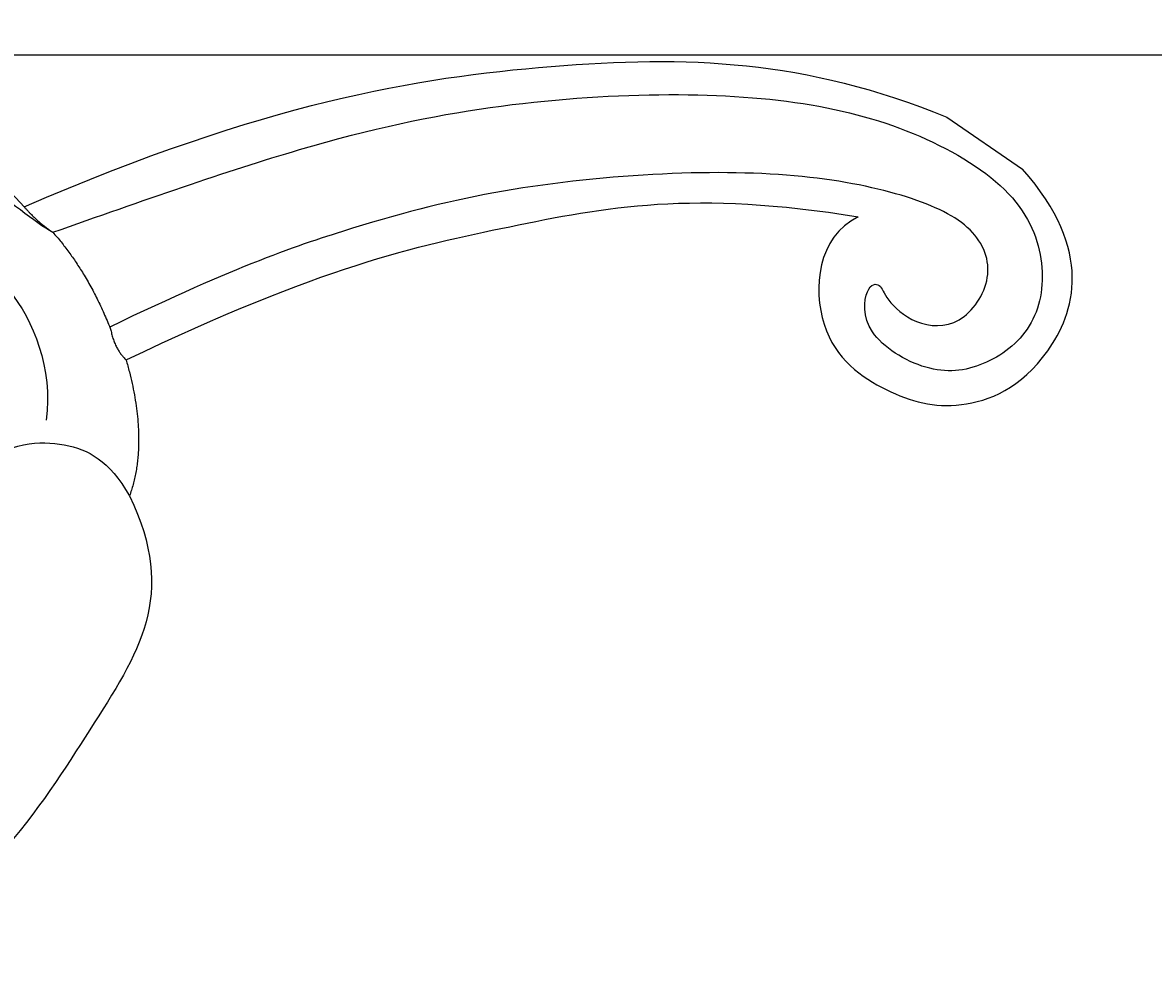
# Model space of a CAD drawing. Units: millimetres. Extents: x 825 to 5025, y 528 to 2013.
# Drawn here: x 3809 to 3865, y 1181 to 1228 of the extents above; entities that cross this region are included whole.
import ezdxf

# ---------------------------------------------------------------- set-up
doc = ezdxf.new("R2010")
doc.units = ezdxf.units.MM
doc.layers.add('H-06.木作(細線)', color=8, linetype='Continuous')
doc.layers.add('H-08.木作(細線)', color=8, linetype='Continuous')
doc.layers.add('logo', color=8, linetype='Continuous', plot=False)
doc.styles.get("Standard").update_dxf_attribs({"font": 'arial.ttf'})

# ---------------------------------------------------------------- blocks, each defined once
blk = doc.blocks.new('logo')
at = {"layer": 'logo'}
h = blk.add_hatch(color=256, dxfattribs=at)
edge = h.paths.add_edge_path()
edge.add_ellipse((0, 1), major_axis=(0.323, 0.566), ratio=0.659111, start_angle=263.8576, end_angle=429.825)
edge.add_arc((0, 1), 0.399, 258.9967, 261.058)
edge.add_ellipse((0, 1), major_axis=(0.314, 0.551), ratio=0.659838, start_angle=263.243, end_angle=428.5195, ccw=False)
edge.add_arc((0, 0), 0.0433, 263.9962, 282.4455)
edge = h.paths.add_edge_path()
edge.add_ellipse((0, 1), major_axis=(0.314, 0.551), ratio=0.659838, start_angle=70.2744, end_angle=262.8394, ccw=False)
edge.add_arc((0, 1), 0.237, 245.2323, 248.2557, ccw=False)
edge.add_ellipse((0, 1), major_axis=(0.323, 0.566), ratio=0.659111, start_angle=71.1999, end_angle=263.5875)
edge.add_arc((0, 0), 0.0389, 266.4658, 288.3928, ccw=False)
edge = h.paths.add_edge_path(flags=17)
edge.add_line((0, 1), (0, 1))
edge.add_arc((0, 1), 0.399, 261.058, 296.4699, ccw=False)
edge.add_ellipse((0, 1), major_axis=(0.314, 0.551), ratio=0.659838, start_angle=68.5195, end_angle=70.2744)
edge.add_arc((0, 1), 0.237, 248.2557, 287.7329)
edge.add_arc((0, 1), 0.155, 119.2735, 139.7006)
edge.add_arc((0, 1), 0.526, 137.2638, 146.3296)
edge.add_arc((1, 0), 0.794, 150.4954, 153.1332)
edge.add_arc((0, 0), 0.799, 100.8186, 103.2077, ccw=False)
edge.add_arc((0, 1), 0.325, 138.9231, 148.8948, ccw=False)
edge.add_arc((1, 0), 0.758, 124.4657, 138.4002, ccw=False)
edge = h.paths.add_edge_path()
edge.add_arc((0, 1), 0.237, 233.3596, 245.2323)
edge.add_ellipse((0, 1), major_axis=(0.323, 0.566), ratio=0.659111, start_angle=69.825, end_angle=71.1999, ccw=False)
edge.add_arc((0, 1), 0.399, 251.1923, 258.9967, ccw=False)
h.paths.add_polyline_path([(0, 1, -0.021859), (0, 1, -0.004955), (0, 1, 0.012967), (0, 1, 0.223317), (0, 1, 0.425243), (0, 1, 0.393247), (0, 1, -0.084558), (0, 1, 0.019194), (0, 1, 0.004726), (0, 1, 0.021148), (0, 1, -0.080721), (0, 1, -0.104113), (0, 1, -0.094873), (0, 1, -0.207877), (0, 1, -0.223034), (0, 1, -0.16869)], flags=17)
h.paths.add_polyline_path([(0, 1, 0.088592), (0, 1, 0.140724), (0, 1, -0.012272), (0, 1, -0.041532), (0, 1, 0.005558), (0, 1, -0.187874)], flags=17)
h.paths.add_polyline_path([(0, 1, 0.011592), (0, 1, 0.056884), (0, 1, -0.271208), (0, 1, -0.679677), (0, 1, -0.290071), (0, 1, -0.103922), (0, 1, 0.053349), (0, 1, -0.004508), (0, 1, 0.220604), (0, 1, -0.015501), (0, 1, 0.008768), (0, 1, 0.029539), (0, 1, 1.009367)], flags=17)
h.paths.add_polyline_path([(0, 1, -0.008928), (0, 1, -0.347678), (0, 1, 0.00727), (0, 1, -0.035606), (0, 1, 0.01139), (0, 1, 0.012101), (0, 1, 0.461639)], flags=17)
h.paths.add_polyline_path([(0, 1, 0.433181), (0, 1, 0.04486), (0, 1, -0.026783), (0, 1, -0.142026), (0, 1, -0.307429), (0, 1, -0.953401), (0, 1, 0.069613), (0, 1, 0.042891), (0, 1, -0.067719), (0, 1, 0.893379)], flags=17)
h.paths.add_polyline_path([(0, 1, -0.009243), (0, 1, -0.026651), (0, 1, 0.013684), (0, 1, 0.174326), (0, 1, 0.391287), (0, 1, 0.210555), (0, 1), (0, 1, 0.001326), (0, 1, -0.005065), (0, 1, -0.027528), (0, 1, -0.195292), (0, 1, -0.659298)], flags=17)
h.paths.add_polyline_path([(0, 1, 0.023127), (0, 1, 0.184672), (0, 1, 0.098355), (0, 1, -0.009788), (0, 1, -0.240413)], flags=17)
h.paths.add_polyline_path([(0, 1, -0.002039), (0, 1, 0.07599), (0, 1, 0.108431), (0, 1, -0.004552), (0, 1, -0.028332), (0, 1, -0.123708)], flags=17)
h.paths.add_polyline_path([(0, 1, -0.55173), (0, 1, -0.18979), (0, 1, -0.013881), (0, 1, 0.011039), (0, 1, 0.022162), (0, 1, -0.010966), (0, 1, -0.001761), (0, 1, 0.034744), (0, 1, 0.086103), (0, 1, 0.506659), (0, 1, 0.355205), (0, 1, 0.093422), (0, 1, 0.017263), (0, 1, -0.31391)], flags=17)
h.paths.add_polyline_path([(0, 1, -0.009702), (0, 1, -0.004936), (0, 1, -0.035369), (0, 1, -0.002587), (0, 1, 0.014405), (0, 1, -0.020509)], flags=17)
h.paths.add_polyline_path([(0, 1, -0.007857), (0, 1, 0.009702), (0, 1, 0.020509), (0, 1, 0.000681), (0, 1, -0.002588), (0, 0, -0.013713), (0, 1, -0.01198)], flags=17)
h.paths.add_polyline_path([(0, 0, -0.036579), (0, 1, 0.01198), (0, 1, 0.013411), (0, 0, 0.001089), (0, 0, 0.015933), (0, 0, -0.190203), (0, 0, -0.266161), (0, 0, -0.207317), (0, 0, -0.064593), (0, 0, -0.001017), (0, 1, -0.000681), (0, 1, 0.152538), (0, 0, 0.230241), (0, 0, 0.234095), (0, 0, 0.172717), (0, 0, 0.028132), (0, 0, -0.014352), (0, 0, 0.062016), (0, 0, 0.349487), (0, 0, 0.392407), (0, 1, 0.130108), (0, 1, 0.001865), (0, 1, -0.054721), (0, 1, 0.014593), (0, 1, 0.007857), (0, 1, -0.01108), (0, 1, -0.100678), (0, 1, -0.349203), (0, 1, -0.402437), (0, 0, -0.009974), (0, 0, 0.613372), (0, 0, 0.175713), (0, 0, -0.002484), (0, 0, -0.463644), (0, 0, -0.513768), (0, 0, -0.075052), (0, 0, 0.007944)], flags=17)
h.paths.add_polyline_path([(0, 0, -0.062016), (0, 0, -0.007786), (0, 0, 0.027572), (0, 0, 0.0582), (0, 0, 0.26466), (0, 0, 0.315327), (0, 0, -0.025867), (0, 0, -0.380363), (0, 0, -0.153954), (0, 0, -0.090831)], flags=17)
h.paths.add_polyline_path([(0, 0, 0.336432), (0, 0, 0.025867), (0, 0, 0.026394), (0, 0, -0.025927), (0, 0, -0.173285), (0, 0, -0.685315), (0, 0, -0.491027), (0, 0, -0.040547), (0, 0, 0.025927), (0, 0, 0.139653), (0, 0, 1.004843)], flags=17)
h.paths.add_polyline_path([(0, 1, 0.143839), (0, 1, 0.069213), (0, 1, -0.088592), (0, 1, 0.404636)], flags=17)
h.paths.add_polyline_path([(0, 1, -0.01627), (0, 1, -0.069213), (0, 1, 0.037626), (0, 1, -0.082213), (0, 1, 0.004306), (0, 1, 0.008989), (0, 1, -0.006474), (0, 1, -0.136946), (0, 1, 0.054668)], flags=17)
for points in [[(0, 1, 0.019194), (0, 1, 0.004726), (0, 1, -0.044587), (0, 1, -0.07623), (0, 1, -0.235864), (0, 1, -0.450297), (0, 1, -0.16869), (0, 1, -0.021859), (0, 1, -0.004955), (0, 1, 0.012967), (0, 1, 0.223317), (0, 1, 0.425243), (0, 1, 0.393247), (0, 1, -0.084558)], [(0, 1, -0.206522), (0, 1, 0.207877), (0, 1, 0.024305), (0, 1, -0.043373)], [(0, 1, -0.011039), (0, 1, -0.017263), (0, 1, 0.004552), (0, 1, 0.002587), (0, 1, 0.035369)]]:
    blk.add_hatch(color=256, dxfattribs=at).paths.add_polyline_path(points)
h = blk.add_hatch(color=256, dxfattribs=at)
h.paths.add_polyline_path([(0, 1, 0.041532), (0, 1, 0.012272), (0, 1, 0.004508), (0, 1, -0.053349), (0, 1, -0.056884), (0, 1, 0.008928)])
h.paths.add_polyline_path([(0, 1, -0.008989), (0, 1, 0.010425), (0, 1, 0.004955), (0, 1, -0.019194)])
h.paths.add_polyline_path([(0, 1, 0.136946), (0, 1, -0.008768), (0, 1, 0.015501)])
h.paths.add_polyline_path([(0, 1, 0.026783), (0, 1, 0.026651), (0, 1, -0.023127), (0, 1, -0.042891)])
h.paths.add_polyline_path([(0, 1, -0.01139), (0, 1, -0.098355), (0, 1, 0.027528), (0, 1, 0.005065), (0, 1, 0.002039)])
h = blk.add_hatch(color=256, dxfattribs=at)
edge = h.paths.add_edge_path()
edge.add_ellipse((0, 1), major_axis=(0.314, 0.551), ratio=0.659838, start_angle=68.5195, end_angle=70.2744, ccw=False)
edge.add_arc((0, 1), 0.399, 258.9967, 261.058, ccw=False)
edge.add_ellipse((0, 1), major_axis=(0.323, 0.566), ratio=0.659111, start_angle=69.825, end_angle=71.1999)
edge.add_arc((0, 1), 0.237, 245.2323, 248.2557)
blk.add_line((0, 1), (0, 1), dxfattribs=at)
blk.add_line((0, 1), (0, 1), dxfattribs=at)
at = {"layer": 'logo', "lineweight": 0}
blk.add_line((0, 1), (0, 1), dxfattribs=at)
blk.add_line((0, 1), (0, 1), dxfattribs=at)
at = {"layer": 'logo'}
for points in [[(0, 1, 0.200172), (0, 1, -0.066965)], [(0, 1, 0.002733), (0, 1)], [(0, 1, 0.060876), (0, 1, 0.137716), (0, 1, -0.393247), (0, 1, 79.578459)], [(0, 1, -0.425243), (0, 1, -0.223317), (0, 1, -0.027703), (0, 1, 0.082213), (0, 1, -0.037626), (0, 1, -0.143839), (0, 1, -0.872775)], [(0, 1, 0.089367), (0, 1, 0.028397)], [(0, 1, 0.039578), (0, 1, 0.021193), (0, 1, 0.700396)], [(0, 1, 0.021148), (0, 1, 0.658186)], [(0, 1, -0.434531), (0, 1, -0.16869), (0, 1, 0.909183)], [(0, 1, -0.056349), (0, 1, 0.070229), (0, 1, 0.769245)], [(0, 1, -0.105013), (0, 1, 0.404636), (0, 1, 1.743742)], [(0, 1, 0.216717), (0, 1, 0.638327)], [(0, 1, -0.329321), (0, 1, -0.679677), (0, 1, 0.415871)], [(0, 1, -0.290071), (0, 1, -0.539799), (0, 1, 0.00727), (0, 1, -1.51475)], [(0, 1, 0.187874), (0, 1, 0.783226)], [(0, 1, -0.026083), (0, 1, -1.009367), (0, 1, 0.624773)], [(0, 1, -0.416943), (0, 1, 0.828532)], [(0, 1, -0.513007), (0, 1, -1.702754)], [(0, 1, -0.015466), (0, 1, 0.608014)], [(0, 1, -0.338614), (0, 1, -0.659298), (0, 1, -0.100316), (0, 1, 0.893379), (0, 1, 0.433181), (0, 1, 0.289299), (0, 1, 0.081086), (0, 1, -0.684784)], [(0, 1, -0.210555), (0, 1, -0.391287), (0, 1, -0.174326), (0, 1, -0.110406), (0, 1, 0.953401), (0, 1)], [(0, 1, 0.307429), (0, 1, 0.446432), (0, 1, 0.145269), (0, 1, -0.214979)], [(0, 1, 0.059536), (0, 1, 0.18979), (0, 1, 0.55173), (0, 1, 0.38162), (0, 0, -0.007944), (0, 0, -0.007944)], [(0, 0, -0.035926), (0, 0, -0.172717), (0, 0, -0.234095), (0, 0, -0.230241), (0, 0, -0.17359), (0, 1)], [(0, 1, 0.111049), (0, 1, 0.147976), (0, 1, 0.393525)], [(0, 1, 0.086103), (0, 1, 0.506659), (0, 1, 0.355205), (0, 1, 0.113269), (0, 1, 0.583131)], [(0, 1, 0.016972), (0, 0, -0.190203), (0, 0, -0.266161), (0, 0, -0.290937), (0, 1, 0.211969)], [(0, 1, -0.035274), (0, 1, -0.003626), (0, 1, 0.389489)], [(0, 1, -0.130108), (0, 1, -0.392407), (0, 0, -0.420619), (0, 0, -0.420619)], [(0, 1, -0.023063), (0, 1, -0.100678), (0, 1, -0.349203), (0, 1, -0.402437), (0, 0, -0.247136)], [(0, 0, -0.175713), (0, 0, -0.613372), (0, 0)], [(0, 1, 0.241802), (0, 1, 0.575938)], [(0, 0, 0.009974), (0, 0, 0.009974)], [(0, 0, 0.090831), (0, 0, 0.169704), (0, 0)], [(0, 0, 0.513768), (0, 0, 0.463644), (0, 0, 0.463644)], [(0, 0, -0.075052), (0, 0)], [(0, 0, -0.166662), (0, 0, -0.70739)]]:
    blk.add_lwpolyline(points, format="xyb", dxfattribs=at)
at = {"layer": 'logo', "lineweight": 0}
for centre, radius, start, end in [((0, 1), 0.0345, 330.444, 85.9913), ((0, 1), 0.227, 292.2367, 335.222), ((0, 1), 0.581, 283.4362, 286.6173), ((0, 1), 0.187, 179.5483, 182.0782), ((0, 1), 0.256, 281.5539, 286.6322), ((0, 0), 0.406, 108.6958, 111.2089), ((3, -4), 5.41, 114.0704, 114.474), ((0, 1), 0.256, 299.1609, 307.1205), ((0, 1), 0.262, 310.2009, 329.8856), ((0, 1), 0.0613, 327.2799, 74.7579), ((0, 1), 0.137, 82.2276, 160.4489), ((0, 1), 0.581, 279.4802, 283.4362), ((0, 1), 0.187, 109.838, 179.5483), ((0, 1), 0.136, 244.3758, 335.626), ((0, 1), 0.0627, 337.3085, 63.01), ((0, 0), 0.103, 81.5328, 111.1847), ((3, -4), 5.41, 113.6429, 114.0704), ((0, 1), 0.256, 286.6322, 299.1609), ((0, 0), 0.406, 111.2089, 114.5532), ((0, 1), 0.187, 183.2094, 185.01), ((0, 0), 0.577, 112.9982, 115.5374), ((0, 0), 0.29, 94.0374, 117.0335), ((0, 1), 0.0267, 8.5098, 85.5073), ((0, 1), 0.111, 267.175, 354.8617), ((0, 0), 0.0251, 327.1994, 93.2945), ((0, 0), 0.0241, 86.756, 126.6195), ((-1, 0), 1.36, 4.2266, 4.7959), ((-1, 0), 1.36, 3.6768, 5.4974), ((0, 1), 0.187, 185.01, 193.3895), ((0, 0), 0.577, 115.5374, 118.2829), ((0, 0), 0.281, 122.374, 125.4474), ((0, 0), 0.273, 124.9761, 186.879), ((0, 0), 0.545, 7.5429, 8.1488), ((1, 1), 0.32, 186.7897, 186.9458), ((0, 0), 0.329, 122.0966, 156.7882), ((0, 2), 0.875, 285.3109, 288.8633), ((0, 0), 0.462, 102.2567, 104.2662), ((0, 1), 0.131, 121.8036, 128.5716), ((0, 1), 0.101, 147.8295, 328.8978), ((-1, 1), 0.874, 336.959, 339.6154), ((0, 1), 0.114, 23.2852, 36.3079), ((0, 1), 0.116, 281.7653, 342.4614), ((0, 1), 0.0664, 143.3048, 280.117), ((0, 1), 0.11, 60.1861, 124.8898), ((0, 1), 0.114, 36.3079, 60.04), ((0, 1), 0.116, 342.4614, 354.6764), ((0, 1), 0.286, 163.3678, 164.401), ((0, 1), 0.131, 40.8505, 90.6121), ((0, 1), 0.13, 31.6961, 41.2089), ((0, 1), 0.131, 38.0381, 40.8505), ((0, 1), 0.286, 163.3678, 164.401), ((0, 1), 0.116, 342.4614, 354.6764), ((0, 1), 0.114, 23.2852, 36.3079), ((-1, 1), 0.874, 339.6154, 341.6615), ((-1, 1), 0.874, 339.6154, 341.6615), ((0, 1), 0.114, 306.5995, 23.2852), ((2, -3), 4.02, 115.8994, 117.5656), ((0, 1), 0.0383, 297.535, 305.6919), ((0, 1), 0.211, 240.9381, 243.5484), ((-1, 2), 1.97, 292.2914, 295.0645), ((0, 1), 0.13, 292.5765, 31.6961), ((-1, 2), 1.97, 291.8241, 292.2914), ((0, 1), 0.155, 239.2194, 256.6015), ((0, 1), 0.321, 258.87, 283.6239), ((1, 1), 0.32, 182.4453, 183.4886), ((0, 1), 0.581, 272.9888, 279.4802), ((0, 1), 0.211, 243.5484, 271.7569), ((0, 0), 0.406, 114.5532, 116.7766), ((0, 1), 0.187, 182.0782, 183.2094), ((0, 1), 0.256, 273.4512, 281.5539), ((0, 1), 0.321, 283.6239, 284.2167), ((1, 1), 0.32, 183.4886, 186.7897), ((0, 0), 0.329, 117.3968, 122.0966), ((0, 1), 0.0622, 70.679, 164.3644), ((0, 1), 0.064, 167.0919, 177.3661), ((0, 0), 0.117, 96.281, 102.4178), ((0, 1), 0.0419, 133.7672, 166.1009), ((0, 1), 0.0367, 83.4964, 151.8522), ((0, 1), 0.0217, 251.3968, 65.9306), ((0, 0), 0.117, 80.3525, 96.281), ((0, 1), 0.0419, 166.1009, 175.9249), ((0, 0), 0.123, 80.8228, 96.3193), ((0, 1), 0.0353, 243.9263, 51.0341), ((0, 0), 0.123, 96.3193, 101.6186), ((0, 1), 0.064, 183.4727, 225.325), ((0, 1), 0.0383, 275.0659, 297.535), ((0, 1), 0.211, 238.695, 240.9381), ((0, 1), 0.0419, 175.9249, 229.9973), ((0, 0), 0.117, 96.281, 102.4178), ((0, 1), 0.064, 177.3661, 183.4727), ((0, 0), 0.123, 96.3193, 101.6186), ((0, 1), 0.0419, 166.1009, 175.9249), ((0, 1), 0.064, 177.3661, 183.4727), ((0, 0), 0.117, 102.4178, 105.5537), ((0, 1), 0.0386, 98.6046, 138.1597), ((0, 1), 0.027, 151.6425, 237.1215), ((0, 1), 0.0459, 234.5859, 282.1467), ((-1, 2), 1.97, 291.5203, 291.8241), ((0, 1), 0.155, 238.0585, 239.2194), ((0, 1), 0.064, 225.325, 231.6324), ((0, 1), 0.0383, 230.8646, 275.0659), ((0, 1), 0.0177, 105.7526, 239.3398), ((0, 0), 0.123, 101.6186, 103.7368), ((0, 1), 0.226, 95.6485, 115.8995), ((0, 1), 0.286, 131.3266, 163.3678), ((0, 1), 0.131, 38.0381, 40.8505), ((0, 1), 0.13, 31.6961, 41.2089), ((-1, 1), 0.874, 341.6615, 342.9354), ((0, 1), 0.291, 117.4328, 159.9943), ((0, 1), 0.101, 81.2439, 113.9848), ((0, 1), 0.286, 115.4894, 131.3266), ((0, 1), 0.226, 95.6485, 115.8995), ((0, 1), 0.0392, 258.5502, 346.6702), ((0, 1), 0.226, 115.8995, 119.6279), ((0, 1), 0.286, 115.4894, 131.3266), ((1, 0), 0.935, 112.6486, 121.2678), ((0, 1), 0.618, 283.2744, 302.0739), ((0, 0), 0.799, 99.8317, 100.8186), ((0, 1), 0.325, 148.8948, 150.9548), ((0, 0), 0.462, 104.2662, 105.7498), ((0, 1), 0.131, 90.6121, 121.8036), ((0, 2), 0.875, 288.8633, 301.3798), ((0, 0), 0.799, 100.8186, 103.2077), ((1, 0), 0.794, 153.1332, 154.2687), ((0, 0), 0.462, 105.7498, 110.1482), ((0, 1), 0.325, 148.8948, 150.9548), ((0, 0), 0.462, 105.7498, 110.1482), ((1, 0), 0.794, 154.2687, 155.3518), ((-1, 1), 0.5, 339.9296, 350.1414), ((0, 1), 0.225, 324.2142, 341.6511), ((0, 1), 0.111, 272.2715, 325.3573), ((0, 1), 0.0336, 149.7688, 246.7364), ((0, 1), 0.292, 119.8523, 158.1526), ((0, 0), 0.462, 110.1482, 115.1572), ((1, 0), 0.794, 153.1332, 154.2687), ((0, 0), 0.799, 103.2077, 106.1792), ((0, 1), 0.28, 114.7362, 165.0904), ((0, 1), 0.0374, 171.8348, 263.9838), ((0, 1), 0.146, 267.5844, 353.4527), ((0, 1), 0.325, 150.9548, 170.2881), ((1, 0), 0.758, 124.4657, 138.4002), ((0, 1), 0.399, 251.1923, 296.4699), ((0, 1), 0.155, 119.2735, 139.7006), ((0, 1), 0.526, 137.2638, 146.3296), ((1, 0), 0.794, 150.4954, 153.1332), ((0, 0), 0.799, 100.8186, 103.2077), ((0, 1), 0.325, 138.9231, 148.8948), ((0, 0), 0.113, 165.2767, 167.5624), ((0, 0), 0.0148, 48.9877, 148.4858), ((0, 0), 0.016, 301.3037, 50.0743), ((0, 1), 0.0724, 235.2903, 252.4587), ((0, 0), 0.166, 155.203, 207.0666), ((1, 0), 0.32, 175.9493, 185.5558), ((0, 1), 0.136, 244.3758, 258.5706), ((1, 0), 0.32, 175.9493, 185.5558), ((0, 0), 0.038, 179.2922, 192.6156), ((0, 0), 0.142, 192.9154, 252.2115), ((0, 0), 0.106, 252.0283, 322.0343), ((0, 0), 0.104, 219.3152, 312.3495), ((0, 0), 0.143, 189.1555, 227.6818), ((0, 0), 0.0389, 177.6916, 252.0699), ((0, 0), 0.0248, 345.864, 166.4176), ((0, 0), 0.0433, 213.0653, 252.3889), ((0, 0), 0.0192, 85.2505, 222.9442), ((0, 0), 0.0263, 331.2506, 75.8597), ((0, 0), 0.0917, 317.7365, 327.0242), ((0, 0), 0.0433, 252.3889, 295.424), ((0, 0), 0.0389, 252.0699, 306.6919)]:
    blk.add_arc(centre, radius, start, end, dxfattribs=at)
at = {"layer": 'logo'}
for major_axis, ratio in [((0.314, 0.551), 0.659838), ((0.323, 0.566), 0.659111)]:
    blk.add_ellipse((0, 1), major_axis=major_axis, ratio=ratio, dxfattribs=at)
at = {"layer": 'logo', "insert": (0, 0), "char_height": 0.0564, "width": 0.764, "attachment_point": 1}
blk.add_mtext('{\\fVerdana|b0|i1|c0|p34;GOODWARE}', dxfattribs=at)
blk = doc.blocks.new('SE-21210L')
at = {"layer": 'H-06.木作(細線)', "color": 8}
blk.add_line((35.335, 97), (39.834, 97), dxfattribs=at)
for points, degree in [([(0.493, 67.906), (7.385, 78.794), (18.183, 89.143), (27.99, 95.453), (35.335, 97)], 3), ([(34.511, 90.527), (33.389, 88.583), (35.96, 84.128), (40.643, 84.128), (43.943, 85.27), (46.781, 89.502), (45.041, 95.681), (39.834, 97)], 3), ([(2.366, 67.665), (5.111, 71.418), (10.318, 78.507), (16.532, 84.994), (23.171, 90.233), (29.241, 93.884), (34.752, 95.756), (40.36, 96.026), (43.504, 93.851), (44.832, 90.842), (43.789, 87.843), (41.698, 86.038), (37.802, 85.889), (36.654, 88.029), (37.271, 88.497), (37.801, 87.97), (39.748, 87.668), (41.767, 88.833), (41.767, 91.89), (39.606, 93.435), (36.14, 92.912), (31.273, 90.906), (25.509, 87.122), (19.161, 81.759), (14.556, 76.497), (10.756, 71.425), (7.278, 65.402)], 3), ([(8.855, 64.524), (14.15, 73.695), (20.73, 80.614), (27.13, 87.113), (34.511, 90.527)], 3), ([(0.493, 67.906), (-5.564, 69.486), (-16.706, 67.079), (-18.604, 58.201)], 3), ([(-8.43, 54.369), (-10.25, 54.856), (-11.585, 56.191), (-11.877, 57.28), (-13.582, 57.737), (-14.324, 57.737), (-14.324, 61.645), (-11.232, 65.463), (-6.923, 67.29), (-2.083, 67.965), (1.371, 67.577), (2.366, 67.665)], 3), ([(0.493, 67.906), (1.468, 67.645), (2.366, 67.665)], 2), ([(2.366, 67.665), (4.92, 67.013), (7.408, 65.314)], 2), ([(7.408, 65.314), (8.069, 64.653), (8.855, 64.524)], 2), ([(-5.387, 57.596), (-5.709, 59.089), (-5.681, 61.842), (-2.588, 64.129), (1.867, 64.947), (6.137, 62.163), (7.281, 59.876)], 3), ([(8.855, 64.524), (12.035, 61.877), (12.744, 59.121)], 2), ([(5.678, 55.968), (6.44, 58.022), (8.707, 59.751), (10.922, 59.992), (12.744, 59.121)], 3), ([(12.744, 59.121), (17.465, 56.395), (17.465, 49.613), (17.998, 38.594), (14.463, 31.44)], 3)]:
    blk.add_open_spline(points, degree=degree, dxfattribs=at)
at = {"layer": 'H-08.木作(細線)', "color": 8, "xscale": 0.0012, "yscale": 0.0012, "zscale": 0.0012}
blk.add_blockref('logo', (37.329, 88.319), dxfattribs=at)

msp = doc.modelspace()

# ---------------------------------------------------------------- linework, layer by layer
at = {"color": 8}
msp.add_lwpolyline([(4432.564, 1226.12), (3636.087, 1226.12)], dxfattribs=at)

# ---------------------------------------------------------------- block references
at = {"layer": 'H-06.木作(細線)', "color": 7, "rotation": 325.6726944272243}
msp.add_blockref('SE-21210L', (3770.831, 1162.9), dxfattribs=at)

doc.saveas('drawing.dxf')
